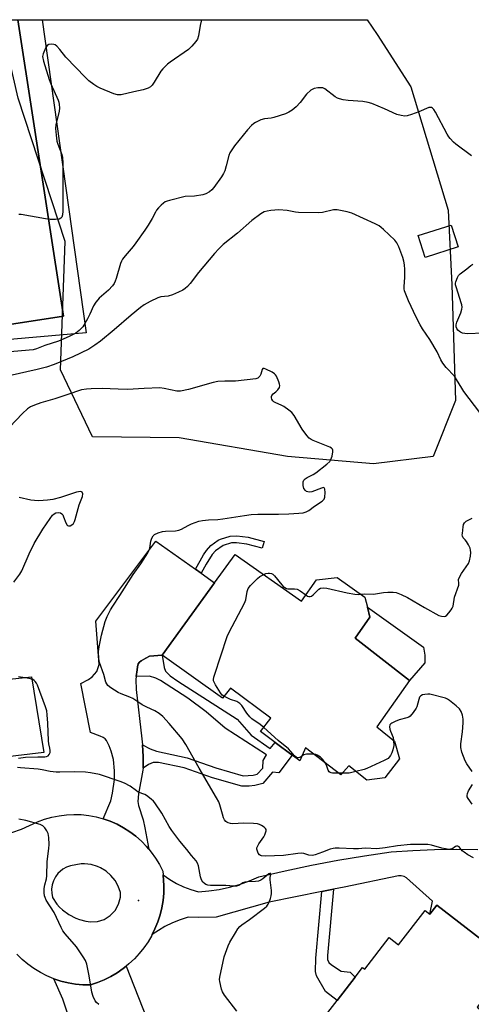
# Model space of a CAD drawing. Units: inches. Extents: x 1273760 to 1279760, y 481453 to 485454.
# Drawn here: x 1274453 to 1274624, y 485080 to 485454 of the extents above; entities that cross this region are included whole.
import ezdxf

# ---------------------------------------------------------------- set-up
doc = ezdxf.new("R2010")
doc.units = ezdxf.units.IN
doc.header["$MEASUREMENT"] = 0
for name, color, linetype in [('BLDG-Footprint', 5, 'Continuous'), ('CULTRL-Pad', 6, 'Continuous'), ('ELEV-Spot Elevation', 7, 'Continuous'), ('NTRL-Trees', 3, 'Continuous'), ('TRANS-Driveway', 251, 'Continuous'), ('TRANS-Non Street Sidewalk', 7, 'Continuous'), ('TRANS-Road', 130, 'Continuous'), ('Undefined', 1, 'Continuous')]:
    doc.layers.add(name, color=color, linetype=linetype)

msp = doc.modelspace()

# ---------------------------------------------------------------- linework, layer by layer
at = {"layer": 'BLDG-Footprint'}
for points, elevation in [([(1274618.78, 485367.5), (1274606.31, 485363.55), (1274603.67, 485371.88), (1274616.14, 485375.83)], 243.8), ([(1274534.29, 485250.91), (1274559.37, 485233.17), (1274565.06, 485241.26), (1274572.84, 485242.1), (1274583.44, 485234.62), (1274584.34, 485230.86), (1274585.25, 485227.09), (1274579.75, 485219.12), (1274600.37, 485203.08), (1274587.89, 485185.5), (1274594.58, 485180.08), (1274596.55, 485173.4), (1274590.93, 485166.2), (1274584.17, 485165.22), (1274577.29, 485170.7), (1274574.25, 485167.28), (1274560.89, 485177.58), (1274558.69, 485172.58), (1274555.79, 485174.75), (1274549.41, 485179.52), (1274543.84, 485183.68), (1274547.8, 485188.76), (1274532.47, 485200.1), (1274529.39, 485196.39), (1274506.57, 485212.61), (1274526.45, 485240.08)], 234.05), ([(1274610.68, 485117.79), (1274627.35, 485104.9), (1274638.97, 485095.91), (1274632.47, 485087.5), (1274629.51, 485083.67), (1274625.97, 485079.1), (1274639.77, 485068.42), (1274614.46, 485035.72), (1274617.13, 485033.65), (1274615.54, 485031.59), (1274602.86, 485015.22), (1274570.02, 485040.62), (1274572.81, 485044.22), (1274567.24, 485048.53), (1274575.34, 485059), (1274562.79, 485068.72), (1274572.84, 485081.71), (1274579.68, 485090.55), (1274582.53, 485094.23), (1274583.38, 485093.58), (1274592.61, 485105.52), (1274596.18, 485102.76), (1274606.24, 485115.77), (1274608.07, 485114.42)], 230.72)]:
    msp.add_lwpolyline(points, close=True, dxfattribs=dict(at, elevation=elevation))
at = {"layer": 'CULTRL-Pad'}
for points in [[(1274469.11, 485341.28), (1274410.71, 485332.31), (1274406.1, 485362.32), (1274398.15, 485414.05), (1274392.4, 485451.52), (1274406.68, 485453.71), (1274406.7, 485453.72), (1274451.85, 485453.71)], [(1274606.1, 485209.81), (1274600.37, 485203.08), (1274579.75, 485219.12), (1274585.25, 485227.09), (1274584.34, 485230.85), (1274605.67, 485215.75), (1274606.13, 485212.71)], [(1274461.68, 485175.76), (1274435.09, 485172.65), (1274431.71, 485201.76), (1274457.02, 485204.5)]]:
    msp.add_lwpolyline(points, close=True, dxfattribs=at)
at = {"layer": 'ELEV-Spot Elevation'}
msp.add_point((1274497.57, 485119.66, 228.87), dxfattribs=at)
at = {"layer": 'NTRL-Trees'}
msp.add_lwpolyline([(1274609.31, 485288.04), (1274586.65, 485285.21), (1274554.07, 485288.04), (1274513, 485295.12), (1274480.15, 485295.54), (1274467.96, 485320.85), (1274469.84, 485369.61), (1274452.02, 485424), (1274448.76, 485437.7), (1274443.08, 485453.71), (1274584.32, 485453.7), (1274588.07, 485448.08), (1274600.81, 485428.25), (1274614.97, 485381.52), (1274616.39, 485353.19), (1274617.81, 485309.28)], close=True, dxfattribs=at)
at = {"layer": 'TRANS-Driveway'}
for points in [[(1274519.14, 485245.26), (1274521.28, 485243.73), (1274526.45, 485240.08), (1274506.57, 485212.61), (1274501.81, 485212.24), (1274500.37, 485211.52), (1274498.54, 485210.54), (1274497.95, 485210.03), (1274497.5, 485209.34), (1274497.23, 485208.3), (1274497.02, 485207.14), (1274496.73, 485204.52), (1274496.61, 485203.44), (1274496.66, 485199.63), (1274498.83, 485180.97), (1274499.04, 485178.69), (1274499.22, 485176.41), (1274499.35, 485174.23), (1274499.38, 485172.26), (1274499.31, 485169.77), (1274499.27, 485169), (1274497.6, 485160.04), (1274497.38, 485157.16), (1274497.58, 485155.6), (1274499.3, 485150.19), (1274500.02, 485147.13), (1274501.53, 485139.03), (1274500.6, 485140.09), (1274498.67, 485142.14), (1274496.55, 485144.01), (1274494.3, 485145.7), (1274491.93, 485147.23), (1274489.44, 485148.56), (1274486.86, 485149.7), (1274484.2, 485150.63), (1274487.14, 485157.42), (1274487.79, 485160.28), (1274488.44, 485165.46), (1274488.43, 485168.77), (1274488.06, 485173.11), (1274487.26, 485176.26), (1274486.5, 485178.26), (1274485.46, 485180.3), (1274484.96, 485180.88), (1274484.14, 485181.45), (1274483.03, 485182.01), (1274479.43, 485183.28), (1274475.72, 485201.96), (1274478.59, 485203.43), (1274479.96, 485204.5), (1274481.75, 485206.53), (1274482.73, 485209.11), (1274481.39, 485225.6), (1274504.13, 485255.88)], [(1274491.45, 485069.81), (1274487.61, 485067.61), (1274484, 485068.22), (1274480.51, 485068.61), (1274474.06, 485066.56), (1274468.86, 485082.24), (1274465.5, 485089.93), (1274468.18, 485089.04), (1274470.93, 485088.36), (1274473.72, 485087.9), (1274476.54, 485087.65), (1274479.36, 485087.61), (1274482.02, 485088.48), (1274484.6, 485089.54), (1274487.1, 485090.78), (1274489.5, 485092.2), (1274491.77, 485093.82), (1274492.88, 485094.66), (1274500.6, 485075.05)]]:
    msp.add_lwpolyline(points, close=True, dxfattribs=at)
at = {"layer": 'TRANS-Non Street Sidewalk'}
for points in [[(1274388.18, 485382.14), (1274391.56, 485360.09), (1274406.1, 485362.32), (1274410.71, 485332.31), (1274469.11, 485341.28), (1274451.85, 485453.71), (1274461.07, 485453.71), (1274477.73, 485334.92), (1274405.3, 485328.65), (1274401.91, 485357.77), (1274387.84, 485356.49), (1274383.59, 485381.34)], [(1274521.28, 485243.73), (1274519.14, 485245.26), (1274522.19, 485250.67), (1274523.36, 485252.39), (1274525.07, 485254.29), (1274527.76, 485256.27), (1274528.64, 485256.72), (1274532.37, 485257.87), (1274534.9, 485257.94), (1274539.12, 485257.37), (1274545.22, 485255.73), (1274544.5, 485253.2), (1274538.64, 485254.78), (1274534.72, 485255.31), (1274532.8, 485255.27), (1274529.73, 485254.32), (1274526.81, 485252.3), (1274525.47, 485250.81), (1274523.18, 485247.18)], [(1274499.31, 485169.77), (1274499.38, 485172.26), (1274499.35, 485174.23), (1274499.22, 485176.41), (1274499.04, 485178.69), (1274502.05, 485177.08), (1274504.35, 485176.22), (1274516, 485173.68), (1274526.91, 485169.9), (1274537.28, 485166.91), (1274541.01, 485167.13), (1274542.56, 485167.5), (1274544.7, 485169.85), (1274544.86, 485172.74), (1274546.16, 485174.85), (1274530.39, 485184.97), (1274523.19, 485191.21), (1274516.24, 485196.42), (1274505.96, 485203.01), (1274504.17, 485203.99), (1274501.8, 485204.65), (1274496.73, 485204.52), (1274497.02, 485207.14), (1274497.23, 485208.3), (1274497.5, 485209.34), (1274497.95, 485210.03), (1274498.54, 485210.54), (1274500.37, 485211.52), (1274501.81, 485212.24), (1274506.57, 485212.61), (1274507.27, 485208), (1274507.84, 485206.61), (1274509.63, 485204.86), (1274512.44, 485202.87), (1274535.05, 485188.37), (1274540.29, 485182.3), (1274547.56, 485177.23), (1274549.41, 485179.52), (1274555.79, 485174.75), (1274550.73, 485167.99), (1274548.41, 485168.23), (1274544.67, 485163.93), (1274541.69, 485163.21), (1274539.59, 485162.99), (1274536.78, 485162.93), (1274525.69, 485166.12), (1274514.86, 485169.88), (1274505.11, 485171.93), (1274503.17, 485171.96), (1274501.37, 485171.23)], [(1274567.15, 485123.03), (1274571.45, 485123.89), (1274569.3, 485098.7), (1274569.29, 485097.28), (1274569.71, 485096.08), (1274570.79, 485095.2), (1274574.46, 485092.77), (1274577.83, 485092.41), (1274579.68, 485090.55), (1274572.84, 485081.71), (1274568.49, 485085.07), (1274565.05, 485090.99), (1274564.64, 485092.7), (1274564.86, 485097.73)]]:
    msp.add_lwpolyline(points, close=True, dxfattribs=at)
at = {"layer": 'TRANS-Road'}
msp.add_lwpolyline([(1274627.35, 485104.9), (1274610.68, 485117.79), (1274608.07, 485114.42), (1274609.01, 485119.42), (1274599.23, 485128.23), (1274598.26, 485128.75), (1274597.19, 485129.02), (1274596.1, 485129.01), (1274575.54, 485124.7), (1274571.45, 485123.89), (1274567.15, 485123.03), (1274547.16, 485119.03), (1274526.99, 485113.35), (1274520.17, 485113.15), (1274516.42, 485113.35), (1274513.41, 485112.34), (1274510.47, 485111.13), (1274507.63, 485109.71), (1274502.79, 485106.66), (1274503.82, 485108.9), (1274504.92, 485111.46), (1274505.78, 485114.12), (1274506.45, 485116.83), (1274506.91, 485119.58), (1274507.18, 485122.36), (1274507.25, 485125.15), (1274506.94, 485129.32), (1274509.43, 485127.59), (1274512, 485126.1), (1274514.69, 485124.83), (1274517.48, 485123.77), (1274520.33, 485122.94), (1274524.28, 485123.23), (1274528.21, 485123.79), (1274532.08, 485124.61), (1274535.89, 485125.69), (1274539.61, 485127.03), (1274543.24, 485128.62), (1274553.18, 485130.92), (1274563.16, 485133.02), (1274573.19, 485134.9), (1274583.26, 485136.56), (1274593.35, 485138.02), (1274601.56, 485138.63), (1274609.78, 485139), (1274618.01, 485139.12), (1274626.24, 485139)], dxfattribs=at)
msp.add_polyline3d([(1274449.55, 485145.39, 0), (1274453.21, 485146.73, 0), (1274459.35, 485149.46, 0), (1274461.99, 485150.44, 0), (1274464.7, 485151.22, 0), (1274467.46, 485151.78, 0), (1274470.26, 485152.13, 0), (1274473.08, 485152.26, 0), (1274475.9, 485152.18, 0), (1274478.7, 485151.88, 0), (1274481.48, 485151.36, 0), (1274484.2, 485150.63, 0), (1274486.86, 485149.7, 0), (1274489.44, 485148.56, 0), (1274491.93, 485147.23, 0), (1274494.3, 485145.7, 0), (1274496.55, 485144.01, 0), (1274498.67, 485142.14, 0), (1274500.6, 485140.09, 0), (1274501.53, 485139.03, 0), (1274502.43, 485137.95, 0), (1274504.06, 485135.65, 0), (1274505.51, 485133.23, 0), (1274506.77, 485130.7, 0), (1274506.94, 485129.32, 0), (1274507.25, 485125.15, 0), (1274507.18, 485122.36, 0), (1274506.91, 485119.58, 0), (1274506.45, 485116.83, 0), (1274505.78, 485114.12, 0), (1274504.92, 485111.46, 0), (1274503.82, 485108.9, 0), (1274502.79, 485106.66, 0), (1274502.64, 485106.37, 0), (1274501.23, 485103.97, 0), (1274499.65, 485101.67, 0), (1274497.9, 485099.49, 0), (1274496.01, 485097.44, 0), (1274493.97, 485095.54, 0), (1274492.88, 485094.66, 0), (1274491.77, 485093.82, 0), (1274489.5, 485092.2, 0), (1274487.1, 485090.78, 0), (1274484.6, 485089.54, 0), (1274482.02, 485088.48, 0), (1274479.36, 485087.61, 0), (1274476.54, 485087.65, 0), (1274473.72, 485087.9, 0), (1274470.93, 485088.36, 0), (1274468.18, 485089.04, 0), (1274465.5, 485089.93, 0), (1274462.89, 485091.01, 0), (1274460.37, 485092.3, 0), (1274457.95, 485093.78, 0), (1274455.66, 485095.43, 0), (1274453.5, 485097.26, 0), (1274451.49, 485099.25, 0)], dxfattribs=at)
msp.add_polyline3d([(1274477.56, 485111.76, 0), (1274479.34, 485111.48, 0), (1274482.04, 485111.64, 0), (1274484.61, 485112.46, 0), (1274486.9, 485113.91, 0), (1274488.74, 485115.88, 0), (1274490.04, 485118.26, 0), (1274490.7, 485120.88, 0), (1274490.76, 485122.68, 0), (1274489.94, 485125.03, 0), (1274488.72, 485127.21, 0), (1274487.15, 485129.14, 0), (1274485.27, 485130.77, 0), (1274483.13, 485132.05, 0), (1274481.99, 485132.54, 0), (1274479.59, 485133.23, 0), (1274477.12, 485133.49, 0), (1274475.87, 485133.46, 0), (1274471.81, 485132.79, 0), (1274470.29, 485132.24, 0), (1274468.87, 485131.45, 0), (1274467.05, 485129.86, 0), (1274466.08, 485128.56, 0), (1274465.34, 485127.12, 0), (1274464.85, 485125.57, 0), (1274464.62, 485123.97, 0), (1274464.67, 485122.35, 0), (1274464.98, 485120.76, 0), (1274466.64, 485118.25, 0), (1274467.63, 485117.11, 0), (1274468.71, 485116.06, 0), (1274471.12, 485114.26, 0), (1274473.81, 485112.89, 0), (1274475.23, 485112.39, 0)], close=True, dxfattribs=at)
at = {"layer": 'Undefined'}
msp.add_line((1274574.77, 485167.87, 234), (1274573.5, 485167.86, 234), dxfattribs=at)
for points, elevation in [([(1274450.36, 485240.41), (1274452.58, 485243.43), (1274453.31, 485244.64), (1274456.1, 485251.12), (1274457.97, 485255.05), (1274461.32, 485260.48), (1274464.06, 485264.57), (1274464.94, 485265.72), (1274465.56, 485266.26), (1274466.28, 485266.6), (1274467.31, 485266.78), (1274467.99, 485266.65), (1274468.55, 485266.3), (1274468.86, 485265.88), (1274469.21, 485265.1), (1274469.98, 485262.87), (1274470.48, 485261.98), (1274470.65, 485261.84), (1274471.05, 485261.72), (1274471.72, 485261.79), (1274472.37, 485262.08), (1274472.88, 485262.64), (1274473.29, 485263.34), (1274473.61, 485264.12), (1274475.07, 485269.7), (1274476.34, 485272.88), (1274476.44, 485273.83), (1274476.28, 485274.44), (1274476, 485274.67), (1274475.58, 485274.72), (1274474.02, 485274.47), (1274467.96, 485272.44), (1274465.15, 485271.7), (1274463.08, 485271.44), (1274459.83, 485271.25), (1274458.2, 485271.32), (1274456.74, 485271.5), (1274452.39, 485272.47)], 230), ([(1274545.1, 485243.27), (1274545.9, 485243.6), (1274546.71, 485243.8), (1274547.26, 485243.81), (1274548.07, 485243.61), (1274548.54, 485243.34), (1274549.15, 485242.76), (1274551.87, 485239.33), (1274552.44, 485238.73), (1274553.01, 485238.28), (1274553.7, 485237.96), (1274554.22, 485237.85), (1274556.68, 485237.88), (1274557.71, 485237.71), (1274558.88, 485237.06), (1274561.01, 485235.5)], 234), ([(1274529.97, 485197.08), (1274529.36, 485197.51), (1274528.63, 485198.38), (1274526.76, 485201.39), (1274526.22, 485202.4), (1274526.04, 485202.92), (1274525.98, 485203.45), (1274526.11, 485204.28), (1274526.35, 485205.12), (1274531.25, 485219.76), (1274532, 485221.37), (1274537.83, 485232.42), (1274538.23, 485233.7), (1274538.83, 485236.87), (1274539.2, 485237.96), (1274540.03, 485239.08), (1274542.66, 485241.74), (1274543.56, 485242.45), (1274545.1, 485243.27)], 234), ([(1274561.01, 485235.5), (1274561.67, 485235.11), (1274562.16, 485234.94), (1274562.67, 485234.95), (1274563.17, 485235.1), (1274563.82, 485235.54), (1274565.15, 485236.98), (1274565.97, 485237.71), (1274566.64, 485238.07), (1274567.58, 485238.24), (1274569.01, 485238.06), (1274576.75, 485236.34), (1274579.56, 485235.8), (1274580.95, 485235.67), (1274581.81, 485235.78)], 234), ([(1274452.12, 485173.57), (1274454.69, 485173.92), (1274459.37, 485174.1), (1274462.05, 485174.08), (1274462.72, 485174.18), (1274463.32, 485174.52), (1274463.78, 485175.04), (1274464.04, 485175.74), (1274464.1, 485176.55), (1274464.02, 485177.38), (1274463.58, 485179.1), (1274463.41, 485180.15), (1274463.17, 485186.89), (1274462.98, 485190.08), (1274462.8, 485191.51), (1274462.34, 485193.03), (1274459.33, 485201.3), (1274458.94, 485202.05), (1274458.45, 485202.72), (1274458.03, 485203.09), (1274457.54, 485203.38), (1274456.16, 485203.77), (1274452.1, 485204.47)], 230), ([(1274545.05, 485185.23), (1274543.66, 485186.39), (1274540.61, 485188.58), (1274539.74, 485189.33), (1274538.61, 485190.71), (1274536.8, 485193.59), (1274536.02, 485194.36), (1274534.85, 485195.06), (1274532.5, 485195.88), (1274529.97, 485197.08)], 234), ([(1274624.14, 485168.5), (1274622.12, 485171.39), (1274621.41, 485172.65), (1274620.16, 485175.88), (1274619.77, 485177.61), (1274619.74, 485179.03), (1274620.37, 485183.6), (1274620.66, 485186.98), (1274620.64, 485188.35), (1274620.42, 485189.96), (1274619.96, 485191.33), (1274619.32, 485192.27), (1274618, 485193.46), (1274615.46, 485195.53), (1274614.72, 485196), (1274613.91, 485196.32), (1274608.07, 485197.91), (1274607.23, 485197.94), (1274606.1, 485197.81), (1274605.3, 485197.63), (1274604.62, 485197.3), (1274604.16, 485196.68), (1274603.83, 485195.91), (1274603.08, 485193.11), (1274602.87, 485192.58), (1274601.69, 485190.87), (1274600.52, 485189.54), (1274600.06, 485189.2), (1274599.29, 485188.86), (1274596.44, 485188.17), (1274594.85, 485187.57), (1274593.64, 485186.94), (1274593.23, 485186.63), (1274592.93, 485186.23), (1274592.73, 485185.46), (1274592.81, 485184.65), (1274593.08, 485183.84), (1274594.08, 485181.49), (1274594.3, 485180.3)], 234), ([(1274559.48, 485174.38), (1274558.61, 485173.87), (1274558.15, 485173.73), (1274557.71, 485173.74), (1274557.3, 485173.92), (1274556.76, 485174.43), (1274555.38, 485176.15), (1274554.39, 485177.13), (1274550.58, 485180.26), (1274545.05, 485185.23)], 234), ([(1274594.3, 485180.3), (1274594.33, 485178.39), (1274594.05, 485176.78), (1274593.63, 485175.68), (1274593.12, 485174.63), (1274592.65, 485173.92), (1274592.25, 485173.53), (1274590.72, 485172.67), (1274584.2, 485169.72), (1274583.1, 485169.33), (1274580.04, 485168.52)], 234), ([(1274564.09, 485175.11), (1274562.65, 485175.18), (1274561.27, 485175.09), (1274560.29, 485174.81), (1274559.48, 485174.38)], 234), ([(1274568.34, 485171.83), (1274567.41, 485173.14), (1274566.61, 485173.99), (1274565.38, 485174.73), (1274564.85, 485174.94), (1274564.09, 485175.11)], 234), ([(1274534.86, 485077.68), (1274530.24, 485083.69), (1274529.48, 485084.91), (1274529.09, 485085.99), (1274528.43, 485088.84), (1274528.35, 485089.7), (1274528.42, 485090.56), (1274530.12, 485098.3), (1274531.63, 485102.42), (1274532.25, 485103.75), (1274534.32, 485107.35), (1274535.25, 485108.87), (1274535.94, 485109.72), (1274536.76, 485110.43), (1274539.63, 485112.43), (1274545.34, 485116.75), (1274546.23, 485117.52), (1274546.76, 485118.18), (1274547.12, 485118.95), (1274547.59, 485120.32), (1274547.91, 485121.43), (1274548.05, 485122.28), (1274548, 485123.42), (1274547.44, 485127.47), (1274547.47, 485128.31), (1274547.78, 485129.5), (1274547.73, 485129.86), (1274547.39, 485129.91), (1274547.05, 485129.77), (1274544.68, 485127.82), (1274543.91, 485127.35), (1274543.1, 485126.99), (1274541.96, 485126.77), (1274538.99, 485126.66), (1274537.84, 485126.51), (1274537.16, 485126.26), (1274535.56, 485125.34), (1274534.8, 485125.1), (1274533.74, 485125.03), (1274530.71, 485125.3), (1274524.91, 485125.36), (1274523.81, 485125.49), (1274523.05, 485125.72), (1274522.61, 485126), (1274522.03, 485126.56), (1274521.46, 485127.49), (1274521.14, 485128.62), (1274520.33, 485132.7), (1274519.96, 485133.74), (1274519.45, 485134.68), (1274517.66, 485136.73), (1274515.87, 485139.01), (1274513.24, 485142.1), (1274510.21, 485146.13), (1274509.26, 485147.62), (1274506.44, 485152.79), (1274503.78, 485156.6), (1274503.23, 485157.27), (1274502.42, 485158.06), (1274500.65, 485159.45), (1274500.01, 485159.76), (1274497.52, 485160.69), (1274496.79, 485161.16), (1274494.46, 485162.99), (1274492.23, 485164.16), (1274490.61, 485164.78), (1274482.84, 485167.36), (1274479.44, 485168.02), (1274477.44, 485168.31), (1274473.38, 485168.38), (1274467.76, 485168.26), (1274466.33, 485168.31), (1274464.09, 485168.55), (1274461.06, 485169.21), (1274459.59, 485169.45), (1274452.81, 485169.88), (1274451.67, 485170.12)], 230), ([(1274573.5, 485167.86), (1274571.16, 485167.9), (1274570.64, 485167.99), (1274570.19, 485168.18), (1274569.9, 485168.46), (1274569.54, 485169.07), (1274568.81, 485170.92), (1274568.34, 485171.83)], 234), ([(1274580.04, 485168.52), (1274577.51, 485167.96), (1274574.77, 485167.87)], 234), ([(1274624.14, 485156.16), (1274622.56, 485158.25), (1274622.21, 485158.98), (1274622.14, 485159.47), (1274622.28, 485160.21), (1274622.67, 485161.21), (1274624.16, 485163.67)], 234), ([(1274482.58, 485080.22), (1274481.71, 485080.93), (1274481.2, 485081.59), (1274480.46, 485083.16), (1274479.9, 485084.82), (1274478.86, 485091.01), (1274477.94, 485095.41), (1274477.47, 485096.8), (1274476.6, 485098.27), (1274474.02, 485102.09), (1274469.76, 485106.99), (1274468.87, 485108.15), (1274468.22, 485109.36), (1274465.58, 485115.05), (1274462.61, 485119.77), (1274462.16, 485120.69), (1274461.91, 485121.41), (1274461.78, 485122.48), (1274461.85, 485124.16), (1274462.05, 485125.57), (1274462.66, 485127.85), (1274462.88, 485128.99), (1274462.91, 485134.43), (1274463.64, 485139.39), (1274463.76, 485140.86), (1274463.58, 485143.54), (1274463.34, 485145), (1274462.89, 485146.03), (1274462.09, 485147.19), (1274461.32, 485147.96), (1274460.32, 485148.46), (1274454.84, 485150), (1274452.24, 485150.5)], 228)]:
    msp.add_lwpolyline(points, dxfattribs=dict(at, elevation=elevation))
for points in [[(1274521.44, 485453.7, 238), (1274520.96, 485451.56, 238), (1274520.33, 485447.63, 238), (1274519.91, 485446.34, 238), (1274519.37, 485445.38, 238), (1274517.86, 485443.63, 238), (1274516.6, 485442.43, 238), (1274509.53, 485437.61, 238), (1274508.63, 485436.9, 238), (1274507.78, 485436.1, 238), (1274506.78, 485435.05, 238), (1274506.05, 485434.16, 238), (1274503.52, 485430.04, 238), (1274502.71, 485428.89, 238), (1274502.16, 485428.28, 238), (1274501.24, 485427.71, 238), (1274499.34, 485427.1, 238), (1274495.78, 485426.41, 238), (1274490.96, 485425.27, 238), (1274490.11, 485425.17, 238), (1274489.58, 485425.19, 238), (1274488.2, 485425.55, 238), (1274483.03, 485427.75, 238), (1274481.82, 485428.38, 238), (1274480.6, 485429.16, 238), (1274478.72, 485430.57, 238), (1274477.43, 485431.79, 238), (1274470.05, 485439.55, 238), (1274467.75, 485442.39, 238), (1274466.59, 485443.64, 238), (1274465.94, 485444.13, 238), (1274465.46, 485444.33, 238), (1274464.66, 485444.41, 238), (1274463.61, 485444.27, 238), (1274462.95, 485443.89, 238), (1274462.34, 485442.97, 238), (1274461.42, 485440.8, 238), (1274461.28, 485440.25, 238), (1274461.25, 485439.7, 238), (1274461.59, 485438.02, 238), (1274463.68, 485431.03, 238), (1274464.34, 485429.39, 238), (1274467.11, 485423.2, 238), (1274467.39, 485422.38, 238), (1274467.54, 485421.57, 238), (1274467.58, 485420.22, 238), (1274467.46, 485418.84, 238), (1274466.29, 485413.9, 238), (1274466.15, 485412.46, 238), (1274466.37, 485409.91, 238), (1274466.68, 485407.65, 238), (1274466.98, 485406.55, 238), (1274468.47, 485402.52, 238), (1274468.71, 485401.39, 238), (1274468.93, 485399.36, 238), (1274468.91, 485381.05, 238), (1274468.82, 485379.75, 238), (1274468.55, 485378.85, 238), (1274468.17, 485378.38, 238), (1274467.5, 485378.11, 238), (1274466.14, 485377.97, 238), (1274464.14, 485377.95, 238), (1274462.39, 485378.16, 238), (1274453.06, 485379.83, 238), (1274452.22, 485379.87, 238)], [(1274623.86, 485402.09, 236), (1274617.91, 485406.44, 236), (1274617.06, 485407.2, 236), (1274615.75, 485408.66, 236), (1274615.24, 485409.33, 236), (1274614.63, 485410.33, 236), (1274610.19, 485418.7, 236), (1274609.58, 485419.62, 236), (1274609.05, 485420.19, 236), (1274608.69, 485420.39, 236), (1274608.35, 485420.45, 236), (1274607.6, 485420.35, 236), (1274603.8, 485418.75, 236), (1274601.05, 485417.76, 236), (1274599.39, 485417.26, 236), (1274598.55, 485417.17, 236), (1274597.14, 485417.33, 236), (1274595.47, 485417.78, 236), (1274590.84, 485419.85, 236), (1274585.99, 485421.87, 236), (1274584.61, 485422.35, 236), (1274582.57, 485422.71, 236), (1274577.08, 485423.02, 236), (1274575.16, 485423.33, 236), (1274573.82, 485423.65, 236), (1274573.09, 485423.95, 236), (1274572.19, 485424.48, 236), (1274568.24, 485427.47, 236), (1274567.5, 485427.82, 236), (1274566.69, 485427.92, 236), (1274565.56, 485427.84, 236), (1274564.16, 485427.59, 236), (1274563.64, 485427.4, 236), (1274562.95, 485426.97, 236), (1274561.32, 485425.45, 236), (1274558.84, 485422.32, 236), (1274557.37, 485420.64, 236), (1274555.84, 485419.35, 236), (1274554.64, 485418.58, 236), (1274553.32, 485418.04, 236), (1274548.93, 485416.62, 236), (1274547.83, 485416.39, 236), (1274545.36, 485416.05, 236), (1274544.01, 485415.69, 236), (1274541.95, 485414.78, 236), (1274541.27, 485414.31, 236), (1274540.44, 485413.59, 236), (1274538.9, 485411.94, 236), (1274533.94, 485405.81, 236), (1274532.95, 485404.41, 236), (1274532.25, 485403.2, 236), (1274531.8, 485402.18, 236), (1274530.87, 485398.3, 236), (1274530.28, 485396.43, 236), (1274529.86, 485395.41, 236), (1274529.09, 485394.16, 236), (1274526.17, 485390.08, 236), (1274525.41, 485389.19, 236), (1274524.55, 485388.48, 236), (1274523.11, 485387.61, 236), (1274522.03, 485387.26, 236), (1274518.87, 485386.76, 236), (1274515.33, 485386.61, 236), (1274509.33, 485385.19, 236), (1274508.49, 485384.94, 236), (1274507.7, 485384.61, 236), (1274507.01, 485384.11, 236), (1274506.17, 485383.33, 236), (1274505.15, 485382.3, 236), (1274504.42, 485381.41, 236), (1274503.97, 485380.65, 236), (1274502.8, 485378.27, 236), (1274501.3, 485375.8, 236), (1274500.02, 485373.84, 236), (1274496.61, 485369.03, 236), (1274495.57, 485367.65, 236), (1274492.49, 485364.16, 236), (1274491.51, 485362.83, 236), (1274491.13, 485362.15, 236), (1274490.76, 485361.27, 236), (1274489.15, 485355.57, 236), (1274488.73, 485354.49, 236), (1274488.32, 485353.7, 236), (1274487.69, 485352.78, 236), (1274486.23, 485351.12, 236), (1274482.72, 485348.1, 236), (1274482.11, 485347.5, 236), (1274481.4, 485346.63, 236), (1274480.54, 485345.18, 236), (1274479.16, 485342.08, 236), (1274478.25, 485340.24, 236), (1274477.3, 485338.52, 236), (1274476.43, 485337.18, 236), (1274475.08, 485335.78, 236), (1274473.77, 485334.87, 236), (1274471.3, 485333.56, 236), (1274467.29, 485331.74, 236), (1274462.08, 485330.08, 236), (1274458.88, 485328.87, 236), (1274457.61, 485328.55, 236), (1274444.44, 485327.41, 236)], [(1274629.07, 485302.1, 234), (1274620.96, 485312.68, 234), (1274620.11, 485313.9, 234), (1274618.13, 485317.25, 234), (1274617.33, 485318.44, 234), (1274614.28, 485321.8, 234), (1274613.01, 485323.44, 234), (1274612.23, 485324.67, 234), (1274610.78, 485327.68, 234), (1274608.05, 485332.46, 234), (1274605.26, 485336.42, 234), (1274604.34, 485337.91, 234), (1274602.8, 485340.94, 234), (1274599.92, 485347.08, 234), (1274599.16, 485348.91, 234), (1274598.45, 485350.9, 234), (1274598.29, 485351.64, 234), (1274598.25, 485352.41, 234), (1274598.61, 485356.09, 234), (1274598.56, 485359.02, 234), (1274598.44, 485360.77, 234), (1274598.18, 485362.18, 234), (1274597.81, 485363.56, 234), (1274596.22, 485367.58, 234), (1274595.49, 485369.13, 234), (1274594.78, 485370.05, 234), (1274590.43, 485374.17, 234), (1274589.54, 485374.95, 234), (1274588.82, 485375.46, 234), (1274587.29, 485376.25, 234), (1274578.4, 485380.3, 234), (1274576.72, 485380.8, 234), (1274572.94, 485381.54, 234), (1274572.06, 485381.6, 234), (1274571.5, 485381.56, 234), (1274567.31, 485380.64, 234), (1274565.67, 485380.49, 234), (1274558.21, 485380.56, 234), (1274557.05, 485380.72, 234), (1274553.91, 485381.35, 234), (1274550.73, 485381.59, 234), (1274547.76, 485381.39, 234), (1274546.33, 485381.11, 234), (1274545.23, 485380.78, 234), (1274543.96, 485380.07, 234), (1274540.61, 485377.56, 234), (1274535.14, 485372.77, 234), (1274529.74, 485368.39, 234), (1274528.02, 485366.79, 234), (1274526.4, 485365.06, 234), (1274520.36, 485357.77, 234), (1274517.23, 485353.59, 234), (1274516.21, 485352.5, 234), (1274515.32, 485351.72, 234), (1274514.35, 485351.13, 234), (1274512.81, 485350.34, 234), (1274510.47, 485349.34, 234), (1274508.88, 485348.9, 234), (1274506.01, 485348.54, 234), (1274504.94, 485348.24, 234), (1274502.03, 485346.81, 234), (1274499.71, 485345.53, 234), (1274498.32, 485344.5, 234), (1274494.77, 485341.63, 234), (1274488.32, 485336.06, 234), (1274483.14, 485331.77, 234), (1274481.02, 485330.21, 234), (1274478.81, 485328.8, 234), (1274472.63, 485325.87, 234), (1274465.63, 485322.92, 234), (1274462.65, 485321.94, 234), (1274459.11, 485321, 234), (1274448.51, 485318.61, 234)], [(1274628.09, 485334.84, 236), (1274622.5, 485334.62, 236), (1274621.33, 485334.68, 236), (1274620.48, 485334.84, 236), (1274619.69, 485335.13, 236), (1274619.25, 485335.4, 236), (1274618.69, 485335.91, 236), (1274618.25, 485336.52, 236), (1274618.02, 485337.22, 236), (1274617.99, 485337.96, 236), (1274618.29, 485339.04, 236), (1274619.73, 485342.52, 236), (1274620.12, 485343.88, 236), (1274620.23, 485344.7, 236), (1274620.13, 485345.54, 236), (1274619.92, 485346.37, 236), (1274618.1, 485352.02, 236), (1274617.82, 485353.16, 236), (1274617.78, 485353.73, 236), (1274617.86, 485354.28, 236), (1274618.48, 485355.9, 236), (1274618.91, 485356.66, 236), (1274619.47, 485357.28, 236), (1274622.04, 485359.16, 236), (1274623.64, 485360.53, 236), (1274624.28, 485360.95, 236)], [(1274624.58, 485135.74, 232), (1274622.5, 485136.93, 232), (1274621.01, 485137.9, 232), (1274620.35, 485138.47, 232), (1274619.18, 485139.93, 232), (1274618.62, 485140.24, 232), (1274618.19, 485140.25, 232), (1274617.74, 485140.09, 232), (1274616.34, 485139.13, 232), (1274615.84, 485139.03, 232), (1274615.32, 485139.02, 232), (1274612.53, 485139.46, 232), (1274608.68, 485140.55, 232), (1274607.27, 485140.81, 232), (1274605.51, 485140.9, 232), (1274600.76, 485140.85, 232), (1274595.79, 485140.35, 232), (1274591.08, 485139.58, 232), (1274587.97, 485139.23, 232), (1274583.55, 485139.48, 232), (1274581.03, 485139.23, 232), (1274579.09, 485139.17, 232), (1274573.6, 485139.48, 232), (1274572.17, 485139.47, 232), (1274571.37, 485139.34, 232), (1274570.28, 485139.03, 232), (1274567.3, 485138, 232), (1274564.58, 485136.95, 232), (1274563.49, 485136.73, 232), (1274562.18, 485136.86, 232), (1274560.26, 485137.44, 232), (1274559.48, 485137.52, 232), (1274558.05, 485137.41, 232), (1274552.58, 485136.74, 232), (1274545.78, 485136.44, 232), (1274544.27, 485136.5, 232), (1274543.81, 485136.64, 232), (1274543.42, 485136.91, 232), (1274542.97, 485137.53, 232), (1274542.65, 485138.27, 232), (1274542.47, 485139.04, 232), (1274542.51, 485139.56, 232), (1274542.8, 485140.32, 232), (1274543.21, 485141.06, 232), (1274545.07, 485143.76, 232), (1274545.49, 485144.52, 232), (1274545.78, 485145.29, 232), (1274545.94, 485146.05, 232), (1274545.94, 485146.52, 232), (1274545.78, 485146.94, 232), (1274545.23, 485147.47, 232), (1274544.27, 485148.07, 232), (1274543.49, 485148.43, 232), (1274542.65, 485148.65, 232), (1274541.2, 485148.78, 232), (1274537.4, 485148.94, 232), (1274533.31, 485148.72, 232), (1274532.46, 485148.85, 232), (1274531.64, 485149.08, 232), (1274531.13, 485149.29, 232), (1274530.69, 485149.58, 232), (1274530.22, 485150.23, 232), (1274529.86, 485151.02, 232), (1274529.38, 485152.42, 232), (1274528.42, 485155.95, 232), (1274527.98, 485157.01, 232), (1274527.19, 485158.56, 232), (1274520.59, 485169.8, 232), (1274515.49, 485178.75, 232), (1274514.12, 485180.88, 232), (1274509.26, 485186.71, 232), (1274506.76, 485189.42, 232), (1274505.48, 485190.53, 232), (1274503.81, 485191.58, 232), (1274500.76, 485192.94, 232), (1274499, 485193.88, 232), (1274498.03, 485194.46, 232), (1274495.45, 485196.24, 232), (1274494.36, 485196.73, 232), (1274491, 485198, 232), (1274489.93, 485198.53, 232), (1274487.14, 485200.26, 232), (1274486.01, 485201.17, 232), (1274485.58, 485201.78, 232), (1274485.25, 485202.45, 232), (1274484.39, 485205.35, 232), (1274482.79, 485209.92, 232), (1274482.54, 485211.3, 232), (1274482.45, 485214.11, 232), (1274482.62, 485215.8, 232), (1274483.5, 485220.28, 232), (1274484.95, 485225.42, 232), (1274485.68, 485227.31, 232), (1274487, 485229.81, 232), (1274487.87, 485231.3, 232), (1274490.51, 485235.25, 232), (1274495.58, 485243.25, 232), (1274498.51, 485247.26, 232), (1274501.11, 485251.49, 232), (1274501.64, 485252.52, 232), (1274501.89, 485253.23, 232), (1274502.31, 485255.95, 232), (1274502.59, 485257, 232), (1274503.09, 485257.88, 232), (1274503.69, 485258.4, 232), (1274504.98, 485259.02, 232), (1274506.65, 485259.56, 232), (1274507.81, 485259.7, 232), (1274511.6, 485259.86, 232), (1274512.87, 485260.08, 232), (1274513.86, 485260.48, 232), (1274516.4, 485261.83, 232), (1274517.73, 485262.43, 232), (1274520.48, 485263.47, 232), (1274521.89, 485263.81, 232), (1274524.18, 485264.02, 232), (1274527.63, 485264.18, 232), (1274529.56, 485264.38, 232), (1274537.77, 485265.7, 232), (1274540.32, 485265.99, 232), (1274542.77, 485266.11, 232), (1274550.66, 485266.2, 232), (1274554.63, 485266.33, 232), (1274558.31, 485266.5, 232), (1274559.99, 485266.69, 232), (1274561.09, 485267.02, 232), (1274562.11, 485267.52, 232), (1274564.36, 485269.25, 232), (1274567.18, 485271.09, 232), (1274567.6, 485271.44, 232), (1274567.92, 485271.85, 232), (1274568.17, 485272.61, 232), (1274568.29, 485274.33, 232), (1274568.24, 485275.67, 232), (1274568, 485276.17, 232), (1274567.67, 485276.24, 232), (1274566.98, 485276.08, 232), (1274563.31, 485274.61, 232), (1274562.53, 485274.49, 232), (1274561.78, 485274.59, 232), (1274561.33, 485274.81, 232), (1274560.94, 485275.13, 232), (1274560.32, 485275.94, 232), (1274560.05, 485277.02, 232), (1274560.04, 485278.42, 232), (1274560.27, 485279.1, 232), (1274560.76, 485279.61, 232), (1274561.47, 485280.05, 232), (1274563.83, 485281.22, 232), (1274564.82, 485281.84, 232), (1274569, 485285.16, 232), (1274570.08, 485286.15, 232), (1274570.55, 485286.84, 232), (1274570.97, 485288.19, 232), (1274571.25, 485289.86, 232), (1274571.25, 485290.37, 232), (1274571.13, 485290.81, 232), (1274570.81, 485291.17, 232), (1274570.11, 485291.58, 232), (1274563.8, 485294.15, 232), (1274563.03, 485294.5, 232), (1274562.32, 485294.94, 232), (1274561.37, 485295.98, 232), (1274559.69, 485298.36, 232), (1274556.58, 485303.53, 232), (1274555.72, 485304.66, 232), (1274554.6, 485305.6, 232), (1274552.69, 485306.97, 232), (1274551.93, 485307.39, 232), (1274549.36, 485308.51, 232), (1274548.92, 485308.81, 232), (1274548.57, 485309.18, 232), (1274548.19, 485309.81, 232), (1274548.04, 485310.26, 232), (1274548.04, 485310.73, 232), (1274548.19, 485311.19, 232), (1274548.6, 485311.81, 232), (1274549.71, 485312.59, 232), (1274550.45, 485313.37, 232), (1274551.01, 485314.26, 232), (1274551.17, 485314.99, 232), (1274551.09, 485315.52, 232), (1274550.83, 485316.33, 232), (1274549.88, 485318.47, 232), (1274549.58, 485318.95, 232), (1274549.2, 485319.35, 232), (1274548.25, 485319.99, 232), (1274545.91, 485321.16, 232), (1274545.19, 485321.39, 232), (1274544.78, 485321.37, 232), (1274544.41, 485321, 232), (1274543.93, 485319.28, 232), (1274543.56, 485318.54, 232), (1274542.82, 485317.75, 232), (1274542.1, 485317.43, 232), (1274534.41, 485316.57, 232), (1274530.37, 485316.66, 232), (1274527.6, 485316.48, 232), (1274525.89, 485316.07, 232), (1274516.58, 485313.39, 232), (1274513.55, 485312.75, 232), (1274512.16, 485312.79, 232), (1274507.37, 485313.88, 232), (1274505.64, 485314.05, 232), (1274499.78, 485313.86, 232), (1274493.39, 485313.5, 232), (1274489.83, 485313.54, 232), (1274483.81, 485313.76, 232), (1274479.62, 485313.73, 232), (1274477.92, 485313.62, 232), (1274475.98, 485313.28, 232), (1274470.42, 485311.36, 232), (1274465.86, 485309.9, 232), (1274460.6, 485308.41, 232), (1274458.21, 485307.5, 232), (1274456.65, 485306.83, 232), (1274455.48, 485306.05, 232), (1274453.56, 485304.31, 232), (1274448.65, 485299.13, 232)], [(1274581.81, 485235.78, 234), (1274583.08, 485235.96, 234), (1274586.68, 485235.84, 234), (1274590.46, 485236.42, 234), (1274592.15, 485236.55, 234), (1274594.11, 485236.58, 234), (1274595.22, 485236.43, 234), (1274597.15, 485235.71, 234), (1274599.59, 485234.6, 234), (1274606.05, 485230.78, 234), (1274611.45, 485227.75, 234), (1274612.46, 485227.43, 234), (1274613.45, 485227.34, 234), (1274613.91, 485227.43, 234), (1274614.52, 485227.86, 234), (1274615.24, 485228.69, 234), (1274616.08, 485229.83, 234), (1274616.53, 485230.54, 234), (1274616.86, 485231.31, 234), (1274617.44, 485234.68, 234), (1274618.98, 485239.27, 234), (1274619.05, 485239.82, 234), (1274618.96, 485241.31, 234), (1274619.12, 485242.03, 234), (1274620.05, 485243.68, 234), (1274622.63, 485247.4, 234), (1274623.06, 485248.47, 234), (1274623.47, 485250.19, 234), (1274623.63, 485251.64, 234), (1274623.51, 485252.46, 234), (1274623.27, 485253.26, 234), (1274622.66, 485254.52, 234), (1274621.94, 485255.73, 234), (1274621.46, 485256.39, 234), (1274620.72, 485257.19, 234), (1274620.39, 485257.82, 234), (1274620.32, 485258.3, 234), (1274620.36, 485258.85, 234), (1274620.67, 485261.38, 234), (1274620.85, 485262.18, 234), (1274621.23, 485262.89, 234), (1274621.81, 485263.48, 234), (1274622.27, 485263.79, 234), (1274624.09, 485264.66, 234)]]:
    msp.add_polyline3d(points, dxfattribs=at)

doc.saveas('drawing.dxf')
